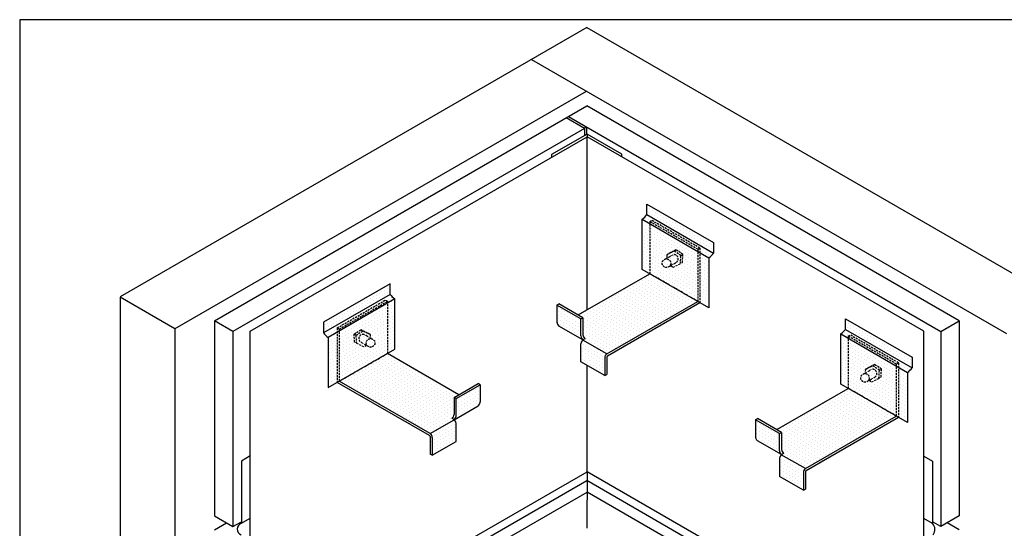
# Model space of a CAD drawing. Units: inches. Extents: x 5645 to 9654, y -427 to 3652.
# Drawn here: x 6463 to 6932, y 235 to 477 of the extents above; entities that cross this region are included whole.
import ezdxf

# ---------------------------------------------------------------- set-up
doc = ezdxf.new("R2010")
doc.units = ezdxf.units.IN
doc.header["$LTSCALE"] = 0.15
doc.header["$MEASUREMENT"] = 0
doc.linetypes.add('HIDDEN', pattern=[0.375, 0.25, -0.125])
for name, color, linetype in [('A-ANCR-PIN', 1, 'Continuous'), ('A-ANNO-HATCH', 1, 'Continuous'), ('A-ANNO-TITL', 5, 'Continuous'), ('A-MEM-FLASH', 2, 'Continuous'), ('B-A-MEM-JOINT', 10, 'Continuous'), ('B-A-MEM-SHEET', 10, 'Continuous'), ('B-S-SHTG-GLASSMAT', 10, 'Continuous'), ('B-S-STRUCTURE', 10, 'Continuous')]:
    doc.layers.add(name, color=color, linetype=linetype)

msp = doc.modelspace()

# ---------------------------------------------------------------- hatches: boundary and pattern name
at = {"layer": 'A-ANNO-HATCH', "ltscale": 25}
h = msp.add_hatch(dxfattribs=at)
h.set_pattern_fill('DOTS', color=256, scale=25, angle=330, style=0)
h.set_pattern_definition([(330, (6130.5142, -7.4004), (1.4578323, 0.9625397), [0, -1.5625])])
h.paths.add_polyline_path([(6791.56, 363.65), (6787.21, 366.16), (6787.21, 342.23), (6791.56, 339.71)])
h.paths.add_polyline_path([(6761.97, 384.15, -0.066916), (6759.81, 381.98), (6763.33, 379.95), (6763.33, 380.84), (6764.33, 381.41), (6787.21, 368.21), (6787.21, 366.16), (6791.56, 363.65, 0.066916), (6793.73, 365.81)])
h.paths.add_polyline_path([(6761.97, 389.21), (6761.97, 384.15), (6793.73, 365.81), (6793.73, 370.87)])
h.paths.add_polyline_path([(6763.33, 379.95), (6759.81, 381.98), (6759.81, 358.05), (6763.33, 356.01)])
h = msp.add_hatch(dxfattribs=at)
h.set_pattern_fill('DOTS', color=256, scale=25, angle=330, style=0)
h.set_pattern_definition([(330, (6302.6164, -106.6911), (1.4578323, 0.9625397), [0, -1.5625])])
h.paths.add_polyline_path([(6742.96, 316.4, -0.267949), (6743.21, 316.83), (6787.21, 342.23), (6787.21, 368.21), (6786.21, 367.63), (6786.21, 342.81), (6742.89, 317.8, 0.233894), (6741.96, 315.97), (6741.96, 307.47), (6742.96, 308.05)])
h.paths.add_polyline_path([(6786.21, 342.81), (6763.33, 356.01), (6729.28, 336.35), (6731.53, 335.05), (6731.53, 326.91, 0.190931), (6732.53, 325.02, 0.101393), (6731.48, 324.39), (6742.89, 317.8)])
h.paths.add_polyline_path([(6731.48, 324.39, 0.17427), (6730.53, 322.55), (6730.53, 314.07), (6741.96, 307.47), (6741.96, 315.93, -0.238428), (6742.89, 317.8)])
h.paths.add_polyline_path([(6731.53, 335.05), (6730.53, 334.48), (6730.53, 326.34, 0.190931), (6731.53, 324.44), (6731.54, 324.44, -0.094876), (6732.53, 325.02, -0.190931), (6731.53, 326.91)], flags=16)
h.paths.add_polyline_path([(6730.53, 334.48), (6719.09, 341.08), (6719.09, 332.94, 0.190931), (6720.09, 331.05), (6731.53, 324.44, -0.190931), (6730.53, 326.34)])
h.paths.add_polyline_path([(6720.09, 341.66), (6719.09, 341.08), (6730.53, 334.48), (6731.53, 335.05)])
h.paths.add_polyline_path([(6786.21, 367.63), (6763.33, 380.84), (6763.33, 356.01), (6786.21, 342.81)])
h.paths.add_polyline_path([(6770.5, 364.48), (6771.5, 365.06), (6774.95, 366.78), (6778.17, 364.66), (6777.94, 360.82), (6776.94, 360.24), (6773.49, 358.51), (6772.34, 359.28), (6771.46, 358.77, -0.600583), (6768.29, 360.46, -0.354012), (6769.9, 362.45), (6770.4, 362.74)], flags=17)
h.paths.add_polyline_path([(6764.33, 381.41), (6763.33, 380.84), (6786.21, 367.63), (6787.21, 368.21)])
h.paths.add_polyline_path([(6772.36, 360.46, 1), (6768.29, 360.46, 0.554576), (6771.22, 358.63), (6771.46, 358.77, 0.249545)], flags=16)
h.paths.add_polyline_path([(6777.17, 364.09), (6773.95, 366.21), (6770.5, 364.48), (6770.4, 362.74), (6773.45, 364.5, -0.824839), (6775.01, 360.82), (6772.34, 359.28), (6773.49, 358.51), (6776.94, 360.24)], flags=16)
h.paths.add_polyline_path([(6778.17, 364.66), (6777.17, 364.09), (6776.94, 360.24), (6777.94, 360.82)], flags=16)
h.paths.add_polyline_path([(6774.95, 366.78), (6773.95, 366.21), (6777.17, 364.09), (6778.17, 364.66)], flags=16)
h.paths.add_polyline_path([(6773.95, 366.21), (6774.95, 366.78), (6771.5, 365.06), (6770.5, 364.48)], flags=16)
h.paths.add_polyline_path([(6774.69, 364.37, -0.105952), (6774.89, 360.75), (6775.01, 360.82, 0.590835)], flags=0)
h.paths.add_polyline_path([(6774.69, 364.37, 0.09207), (6773.97, 364.54, -0.121255), (6774.32, 360.42), (6774.89, 360.75, 0.105952)], flags=0)
h.paths.add_polyline_path([(6773.97, 364.54, 0.064328), (6773.45, 364.5), (6773.32, 364.43, -0.127922), (6773.75, 360.1), (6774.32, 360.42, 0.121255)], flags=0)
h.paths.add_polyline_path([(6773.32, 364.43), (6772.75, 364.1, -0.127922), (6773.18, 359.77), (6773.75, 360.1, 0.127922)], flags=0)
h.paths.add_polyline_path([(6772.75, 364.1), (6772.18, 363.77, -0.127922), (6772.61, 359.44), (6773.18, 359.77, 0.127922)], flags=0)
h.paths.add_polyline_path([(6772.18, 363.77), (6771.61, 363.44, -0.058454), (6772.08, 361.48, -0.132116), (6772.36, 360.46, -0.130815), (6772.09, 359.45, -0.009919), (6772.04, 359.11), (6772.61, 359.44, 0.127922)], flags=0)
h.paths.add_polyline_path([(6771.61, 363.44), (6771.04, 363.11, -0.026352), (6771.31, 362.24, -0.135563), (6772.08, 361.48, 0.058454)], flags=0)
h.paths.add_polyline_path([(6771.04, 363.11), (6770.47, 362.78, -0.009199), (6770.57, 362.48, -0.095951), (6771.31, 362.24, 0.026352)], flags=0)
h.paths.add_polyline_path([(6770.47, 362.78), (6769.9, 362.45, -0.083592), (6770.57, 362.48, 0.009199)], flags=16)
h.paths.add_polyline_path([(6772.04, 359.11, 0.009919), (6772.09, 359.45, -0.113056), (6771.47, 358.78, -0.000042), (6771.47, 358.78)], flags=16)
h = msp.add_hatch(dxfattribs=at)
h.set_pattern_fill('DOTS', color=256, scale=25, angle=330, style=0)
h.set_pattern_definition([(210, (7271.2146, -45.3828), (-1.4578323, 0.9625397), [0, -1.5625])])
h.paths.add_polyline_path([(6614.52, 328.18), (6610.17, 325.66), (6610.17, 301.73), (6614.52, 304.25)])
h.paths.add_polyline_path([(6608, 327.83, 0.066916), (6610.17, 325.66), (6614.52, 328.18), (6614.52, 330.23), (6637.4, 343.43), (6638.4, 342.85), (6638.4, 341.96), (6641.92, 344, -0.066916), (6639.76, 346.16)])
h.paths.add_polyline_path([(6639.76, 346.16), (6639.76, 351.22), (6608, 332.89), (6608, 327.83)])
h.paths.add_polyline_path([(6638.4, 318.03), (6641.92, 320.07), (6641.92, 344), (6638.4, 341.96)])
h = msp.add_hatch(dxfattribs=at)
h.set_pattern_fill('DOTS', color=256, scale=25, angle=330, style=0)
h.set_pattern_definition([(210, (7099.1124, -144.6736), (-1.4578323, 0.9625397), [0, -1.5625])])
h.paths.add_polyline_path([(6658.77, 278.42, 0.267949), (6658.52, 278.85), (6614.52, 304.25), (6614.52, 330.23), (6615.52, 329.65), (6615.52, 304.83), (6658.84, 279.82, -0.233894), (6659.77, 277.99), (6659.77, 269.49), (6658.77, 270.06)])
h.paths.add_polyline_path([(6615.52, 304.83), (6638.4, 318.03), (6672.45, 298.37), (6670.2, 297.07), (6670.2, 288.93, -0.190931), (6669.2, 287.04, -0.101393), (6670.25, 286.4), (6658.84, 279.82)])
h.paths.add_polyline_path([(6670.25, 286.4, -0.17427), (6671.2, 284.57), (6671.2, 276.09), (6659.77, 269.49), (6659.77, 277.95, 0.238428), (6658.84, 279.82)])
h.paths.add_polyline_path([(6670.2, 297.07), (6671.2, 296.49), (6671.2, 288.36, -0.190931), (6670.2, 286.46), (6670.19, 286.46, 0.094876), (6669.2, 287.04, 0.190931), (6670.2, 288.93)], flags=16)
h.paths.add_polyline_path([(6671.2, 296.49), (6682.64, 303.1), (6682.64, 294.96, -0.190931), (6681.64, 293.07), (6670.2, 286.46, 0.190931), (6671.2, 288.36)])
h.paths.add_polyline_path([(6681.64, 303.67), (6682.64, 303.1), (6671.2, 296.49), (6670.2, 297.07)])
h.paths.add_polyline_path([(6615.52, 329.65), (6638.4, 342.85), (6638.4, 318.03), (6615.52, 304.83)])
h.paths.add_polyline_path([(6631.23, 326.5), (6630.23, 327.08), (6626.78, 328.8), (6623.56, 326.68), (6623.79, 322.84), (6624.79, 322.26), (6628.24, 320.53), (6629.39, 321.29), (6630.27, 320.79, 0.600583), (6633.44, 322.48, 0.354012), (6631.83, 324.47), (6631.33, 324.76)], flags=17)
h.paths.add_polyline_path([(6637.4, 343.43), (6638.4, 342.85), (6615.52, 329.65), (6614.52, 330.23)])
h.paths.add_polyline_path([(6629.37, 322.48, -1), (6633.44, 322.48, -0.554576), (6630.51, 320.65), (6630.27, 320.79, -0.249545)], flags=16)
h.paths.add_polyline_path([(6624.56, 326.1), (6627.78, 328.22), (6631.23, 326.5), (6631.33, 324.76), (6628.28, 326.52, 0.824839), (6626.72, 322.84), (6629.39, 321.29), (6628.24, 320.53), (6624.79, 322.26)], flags=16)
h.paths.add_polyline_path([(6623.56, 326.68), (6624.56, 326.1), (6624.79, 322.26), (6623.79, 322.84)], flags=16)
h.paths.add_polyline_path([(6626.78, 328.8), (6627.78, 328.22), (6624.56, 326.1), (6623.56, 326.68)], flags=16)
h.paths.add_polyline_path([(6627.78, 328.22), (6626.78, 328.8), (6630.23, 327.08), (6631.23, 326.5)], flags=16)
h.paths.add_polyline_path([(6627.04, 326.39, 0.105952), (6626.83, 322.77), (6626.72, 322.84, -0.590835)], flags=0)
h.paths.add_polyline_path([(6627.04, 326.39, -0.09207), (6627.76, 326.56, 0.121255), (6627.4, 322.44), (6626.83, 322.77, -0.105952)], flags=0)
h.paths.add_polyline_path([(6627.76, 326.56, -0.064328), (6628.28, 326.52), (6628.41, 326.44, 0.127922), (6627.97, 322.11), (6627.4, 322.44, -0.121255)], flags=0)
h.paths.add_polyline_path([(6628.41, 326.44), (6628.98, 326.11, 0.127922), (6628.55, 321.78), (6627.97, 322.11, -0.127922)], flags=0)
h.paths.add_polyline_path([(6628.98, 326.11), (6629.55, 325.78, 0.127922), (6629.12, 321.45), (6628.55, 321.78, -0.127922)], flags=0)
h.paths.add_polyline_path([(6629.55, 325.78), (6630.12, 325.45, 0.058454), (6629.64, 323.5, 0.132116), (6629.37, 322.48, 0.130815), (6629.64, 321.46, 0.009919), (6629.69, 321.12), (6629.12, 321.45, -0.127922)], flags=0)
h.paths.add_polyline_path([(6630.12, 325.45), (6630.69, 325.13, 0.026352), (6630.42, 324.26, 0.135563), (6629.64, 323.5, -0.058454)], flags=0)
h.paths.add_polyline_path([(6630.69, 325.13), (6631.26, 324.8, 0.009199), (6631.15, 324.5, 0.095951), (6630.42, 324.26, -0.026352)], flags=0)
h.paths.add_polyline_path([(6631.26, 324.8), (6631.83, 324.47, 0.083592), (6631.15, 324.5, -0.009199)], flags=16)
h.paths.add_polyline_path([(6629.69, 321.12, -0.009919), (6629.64, 321.46, 0.113056), (6630.26, 320.8, 0.000042), (6630.26, 320.8)], flags=16)
h = msp.add_hatch(dxfattribs=at)
h.set_pattern_fill('DOTS', color=256, scale=25, angle=330, style=0)
h.set_pattern_definition([(330, (6225.0733, -62.0447), (1.4578323, 0.9625397), [0, -1.5625])])
h.paths.add_polyline_path([(6886.12, 309), (6881.77, 311.52), (6881.77, 287.59), (6886.12, 285.07)])
h.paths.add_polyline_path([(6856.53, 329.5, -0.066916), (6854.37, 327.34), (6857.89, 325.3), (6857.89, 326.19), (6858.89, 326.77), (6881.77, 313.56), (6881.77, 311.52), (6886.12, 309, 0.066916), (6888.29, 311.17)])
h.paths.add_polyline_path([(6856.53, 334.56), (6856.53, 329.5), (6888.29, 311.17), (6888.29, 316.23)])
h.paths.add_polyline_path([(6857.89, 325.3), (6854.37, 327.34), (6854.37, 303.4), (6857.89, 301.37)])
h = msp.add_hatch(dxfattribs=at)
h.set_pattern_fill('DOTS', color=256, scale=25, angle=330, style=0)
h.set_pattern_definition([(330, (6397.1755, -161.3354), (1.4578323, 0.9625397), [0, -1.5625])])
h.paths.add_polyline_path([(6837.52, 261.75, -0.267949), (6837.77, 262.19), (6881.77, 287.59), (6881.77, 313.56), (6880.77, 312.99), (6880.77, 288.16), (6837.45, 263.15, 0.233894), (6836.52, 261.32), (6836.52, 252.82), (6837.52, 253.4)])
h.paths.add_polyline_path([(6880.77, 288.16), (6857.89, 301.37), (6823.83, 281.71), (6826.09, 280.41), (6826.09, 272.27, 0.190931), (6827.09, 270.38, 0.101393), (6826.04, 269.74), (6837.45, 263.15)])
h.paths.add_polyline_path([(6826.04, 269.74, 0.17427), (6825.08, 267.91), (6825.08, 259.43), (6836.52, 252.82), (6836.52, 261.28, -0.238428), (6837.45, 263.15)])
h.paths.add_polyline_path([(6826.09, 280.41), (6825.08, 279.83), (6825.08, 271.69, 0.190931), (6826.09, 269.8), (6826.1, 269.79, -0.094876), (6827.09, 270.38, -0.190931), (6826.09, 272.27)], flags=16)
h.paths.add_polyline_path([(6825.08, 279.83), (6813.65, 286.44), (6813.65, 278.3, 0.190931), (6814.65, 276.4), (6826.09, 269.8, -0.190931), (6825.08, 271.69)])
h.paths.add_polyline_path([(6814.65, 287.01), (6813.65, 286.44), (6825.08, 279.83), (6826.09, 280.41)])
h.paths.add_polyline_path([(6880.77, 312.99), (6857.89, 326.19), (6857.89, 301.37), (6880.77, 288.16)])
h.paths.add_polyline_path([(6865.06, 309.84), (6866.06, 310.41), (6869.51, 312.14), (6872.72, 310.02), (6872.5, 306.17), (6871.5, 305.6), (6868.05, 303.87), (6866.9, 304.63), (6866.02, 304.13, -0.600583), (6862.85, 305.81, -0.354012), (6864.46, 307.81), (6864.96, 308.09)], flags=17)
h.paths.add_polyline_path([(6858.89, 326.77), (6857.89, 326.19), (6880.77, 312.99), (6881.77, 313.56)])
h.paths.add_polyline_path([(6866.92, 305.81, 1), (6862.85, 305.81, 0.554576), (6865.78, 303.99), (6866.02, 304.13, 0.249545)], flags=16)
h.paths.add_polyline_path([(6871.72, 309.44), (6868.51, 311.56), (6865.06, 309.84), (6864.96, 308.09), (6868.01, 309.85, -0.824839), (6869.57, 306.18), (6866.9, 304.63), (6868.05, 303.87), (6871.5, 305.6)], flags=16)
h.paths.add_polyline_path([(6872.72, 310.02), (6871.72, 309.44), (6871.5, 305.6), (6872.5, 306.17)], flags=16)
h.paths.add_polyline_path([(6869.51, 312.14), (6868.51, 311.56), (6871.72, 309.44), (6872.72, 310.02)], flags=16)
h.paths.add_polyline_path([(6868.51, 311.56), (6869.51, 312.14), (6866.06, 310.41), (6865.06, 309.84)], flags=16)
h.paths.add_polyline_path([(6869.25, 309.73, -0.105952), (6869.45, 306.11), (6869.57, 306.18, 0.590835)], flags=0)
h.paths.add_polyline_path([(6869.25, 309.73, 0.09207), (6868.53, 309.9, -0.121255), (6868.88, 305.78), (6869.45, 306.11, 0.105952)], flags=0)
h.paths.add_polyline_path([(6868.53, 309.9, 0.064328), (6868.01, 309.85), (6867.88, 309.78, -0.127922), (6868.31, 305.45), (6868.88, 305.78, 0.121255)], flags=0)
h.paths.add_polyline_path([(6867.88, 309.78), (6867.31, 309.45, -0.127922), (6867.74, 305.12), (6868.31, 305.45, 0.127922)], flags=0)
h.paths.add_polyline_path([(6867.31, 309.45), (6866.74, 309.12, -0.127922), (6867.17, 304.79), (6867.74, 305.12, 0.127922)], flags=0)
h.paths.add_polyline_path([(6866.74, 309.12), (6866.17, 308.79, -0.058454), (6866.64, 306.84, -0.132116), (6866.92, 305.81, -0.130815), (6866.65, 304.8, -0.009919), (6866.6, 304.46), (6867.17, 304.79, 0.127922)], flags=0)
h.paths.add_polyline_path([(6866.17, 308.79), (6865.6, 308.46, -0.026352), (6865.87, 307.59, -0.135563), (6866.64, 306.84, 0.058454)], flags=0)
h.paths.add_polyline_path([(6865.6, 308.46), (6865.03, 308.13, -0.009199), (6865.13, 307.83, -0.095951), (6865.87, 307.59, 0.026352)], flags=0)
h.paths.add_polyline_path([(6865.03, 308.13), (6864.46, 307.81, -0.083592), (6865.13, 307.83, 0.009199)], flags=16)
h.paths.add_polyline_path([(6866.6, 304.46, 0.009919), (6866.65, 304.8, -0.113056), (6866.03, 304.14, -0.000042), (6866.03, 304.13)], flags=16)

# ---------------------------------------------------------------- linework, layer by layer
at = {"layer": 'A-ANCR-PIN', "linetype": 'HIDDEN', "ltscale": 25}
for p, q in [((6763.33, 380.84, 0), (6764.33, 381.41, 0)), ((6763.33, 380.84, 0), (6763.33, 356.01, 0)), ((6786.21, 367.63, 0), (6763.33, 380.84, 0)), ((6787.21, 368.21, 0), (6764.33, 381.41, 0)), ((6786.21, 367.63, 0), (6787.21, 368.21, 0)), ((6786.21, 367.63, 0), (6786.21, 342.81, 0)), ((6787.21, 368.21, 0), (6787.21, 342.23, 0)), ((6786.21, 342.81, 0), (6763.33, 356.01, 0)), ((6614.52, 330.23, 0), (6637.4, 343.43, 0)), ((6615.52, 329.65, 0), (6638.4, 342.85, 0)), ((6638.4, 342.85, 0), (6637.4, 343.43, 0)), ((6638.4, 342.85, 0), (6638.4, 318.03, 0)), ((6614.52, 330.23, 0), (6614.52, 304.25, 0)), ((6615.52, 329.65, 0), (6614.52, 330.23, 0)), ((6615.52, 329.65, 0), (6615.52, 304.83, 0)), ((6857.89, 326.19, 0), (6858.89, 326.77, 0)), ((6857.89, 326.19, 0), (6857.89, 301.37, 0)), ((6880.77, 312.99, 0), (6857.89, 326.19, 0)), ((6881.77, 313.56, 0), (6858.89, 326.77, 0)), ((6615.52, 304.83, 0), (6638.4, 318.03, 0)), ((6880.77, 312.99, 0), (6881.77, 313.56, 0)), ((6880.77, 312.99, 0), (6880.77, 288.16, 0)), ((6881.77, 313.56, 0), (6881.77, 287.59, 0)), ((6880.77, 288.16, 0), (6857.89, 301.37, 0))]:
    msp.add_line(p, q, dxfattribs=at)
at = {"layer": 'A-ANCR-PIN', "linetype": 'HIDDEN'}
for p, q in [((6774.95, 366.78, 0), (6775.95, 367.36, 0)), ((6770.9, 363.03, 0), (6774.5, 365.11, 0)), ((6771.5, 365.06, 0), (6772.5, 365.64, 0)), ((6772.22, 359.21, 0), (6776.01, 361.4, 0)), ((6777.94, 360.82, 0), (6778.94, 361.4, 0)), ((6778.17, 364.66, 0), (6779.17, 365.24, 0)), ((6626.78, 328.8, 0), (6625.78, 329.38, 0)), ((6623.56, 326.68, 0), (6622.56, 327.26, 0)), ((6630.83, 325.04, 0), (6627.23, 327.12, 0)), ((6630.23, 327.08, 0), (6629.23, 327.65, 0)), ((6623.79, 322.84, 0), (6622.79, 323.41, 0)), ((6629.51, 321.23, 0), (6625.72, 323.41, 0)), ((6865.46, 308.38, 0), (6869.06, 310.46, 0)), ((6866.06, 310.41, 0), (6867.06, 310.99, 0)), ((6869.51, 312.14, 0), (6870.51, 312.72, 0)), ((6872.72, 310.02, 0), (6873.72, 310.6, 0)), ((6866.78, 304.56, 0), (6870.57, 306.75, 0)), ((6872.5, 306.17, 0), (6873.5, 306.75, 0))]:
    msp.add_line(p, q, dxfattribs=at)
at = {"layer": 'A-ANCR-PIN'}
for p, q in [((6729.28, 336.35, 0), (6763.33, 356.01, 0)), ((6742.89, 317.8, 0), (6786.21, 342.81, 0)), ((6719.09, 341.08, 0), (6720.09, 341.66, 0)), ((6730.53, 334.48, 0), (6719.09, 341.08, 0)), ((6719.09, 341.08, 0), (6719.09, 332.94, 0)), ((6719.09, 341.08, 0), (6719.09, 332.94, 0)), ((6731.53, 335.05, 0), (6720.09, 341.66, 0)), ((6731.53, 335.05, 0), (6720.09, 341.66, 0)), ((6743.21, 316.83, 0), (6787.21, 342.23, 0)), ((6730.53, 334.48, 0), (6731.53, 335.05, 0)), ((6730.53, 334.48, 0), (6731.53, 335.05, 0)), ((6730.53, 326.34, 0), (6730.53, 334.48, 0)), ((6731.53, 335.05, 0), (6731.53, 326.91, 0)), ((6731.53, 324.44, 0), (6720.09, 331.05, 0)), ((6742.89, 317.8, 0), (6731.45, 324.4, 0)), ((6730.53, 314.07, 0), (6730.53, 322.55, 0)), ((6672.45, 298.37, 0), (6638.4, 318.03, 0)), ((6741.96, 315.93, 0), (6741.96, 307.47, 0)), ((6742.96, 316.4, 0), (6742.96, 308.05, 0)), ((6741.96, 307.47, 0), (6730.53, 314.07, 0)), ((6658.84, 279.82, 0), (6615.52, 304.83, 0)), ((6741.96, 307.47, 0), (6742.96, 308.05, 0)), ((6658.52, 278.85, 0), (6614.52, 304.25, 0)), ((6670.2, 297.07, 0), (6681.64, 303.67, 0)), ((6670.2, 297.07, 0), (6681.64, 303.67, 0)), ((6671.2, 296.49, 0), (6682.64, 303.1, 0)), ((6682.64, 303.1, 0), (6681.64, 303.67, 0)), ((6682.64, 303.1, 0), (6682.64, 294.96, 0)), ((6682.64, 303.1, 0), (6682.64, 294.96, 0)), ((6823.83, 281.71, 0), (6857.89, 301.37, 0)), ((6670.2, 297.07, 0), (6670.2, 288.93, 0)), ((6671.2, 296.49, 0), (6670.2, 297.07, 0)), ((6671.2, 296.49, 0), (6670.2, 297.07, 0)), ((6671.2, 288.36, 0), (6671.2, 296.49, 0)), ((6670.2, 286.46, 0), (6681.64, 293.07, 0)), ((6658.84, 279.82, 0), (6670.28, 286.42, 0)), ((6813.65, 286.44, 0), (6814.65, 287.01, 0)), ((6825.08, 279.83, 0), (6813.65, 286.44, 0)), ((6813.65, 286.44, 0), (6813.65, 278.3, 0)), ((6813.65, 286.44, 0), (6813.65, 278.3, 0)), ((6826.09, 280.41, 0), (6814.65, 287.01, 0)), ((6826.09, 280.41, 0), (6814.65, 287.01, 0)), ((6837.45, 263.15, 0), (6880.77, 288.16, 0)), ((6837.77, 262.19, 0), (6881.77, 287.59, 0)), ((6671.2, 276.09, 0), (6671.2, 284.57, 0)), ((6658.77, 278.42, 0), (6658.77, 270.06, 0)), ((6659.77, 277.95, 0), (6659.77, 269.49, 0)), ((6825.08, 279.83, 0), (6826.09, 280.41, 0)), ((6825.08, 279.83, 0), (6826.09, 280.41, 0)), ((6825.08, 271.69, 0), (6825.08, 279.83, 0)), ((6826.09, 280.41, 0), (6826.09, 272.27, 0)), ((6659.77, 269.49, 0), (6671.2, 276.09, 0)), ((6826.09, 269.8, 0), (6814.65, 276.4, 0)), ((6659.77, 269.49, 0), (6658.77, 270.06, 0)), ((6837.45, 263.15, 0), (6826.01, 269.76, 0)), ((6836.52, 252.82, 0), (6825.08, 259.43, 0)), ((6836.52, 261.28, 0), (6836.52, 252.82, 0)), ((6837.52, 261.75, 0), (6837.52, 253.4, 0)), ((6836.52, 252.82, 0), (6837.52, 253.4, 0))]:
    msp.add_line(p, q, dxfattribs=at)
at = {"layer": 'A-ANCR-PIN', "ltscale": 25}
msp.add_line((6825.08, 267.89, 0), (6825.08, 259.43, 0), dxfattribs=at)
at = {"layer": 'A-ANCR-PIN', "linetype": 'HIDDEN', "ltscale": 25, "elevation": 0}
for points in [[(6773.34, 359.85), (6774.49, 359.09), (6777.94, 360.82), (6778.17, 364.66), (6774.95, 366.78), (6771.5, 365.06), (6771.4, 363.32)], [(6778.94, 361.4), (6779.17, 365.24), (6775.95, 367.36), (6772.5, 365.64), (6772.5, 365.64)], [(6622.79, 323.41), (6622.56, 327.26), (6625.78, 329.38), (6629.23, 327.65), (6629.23, 327.65)], [(6628.39, 321.87), (6627.24, 321.11), (6623.79, 322.84), (6623.56, 326.68), (6626.78, 328.8), (6630.23, 327.08), (6630.33, 325.33)], [(6867.9, 305.21), (6869.05, 304.45), (6872.5, 306.17), (6872.72, 310.02), (6869.51, 312.14), (6866.06, 310.41), (6865.96, 308.67)], [(6873.5, 306.75), (6873.72, 310.6), (6870.51, 312.72), (6867.06, 310.99), (6867.06, 310.99)]]:
    msp.add_lwpolyline(points, dxfattribs=at)
at = {"layer": 'A-ANCR-PIN', "linetype": 'HIDDEN', "ltscale": 25}
for centre in [(6771.32, 361.04, 0), (6630.41, 323.05, 0), (6865.88, 306.39, 0)]:
    msp.add_circle(centre, 2.04, dxfattribs=at)
for centre, radius, start, end in [((6774.87, 363.09, 0), 2.04, 303.9532, 102.0217), ((6763.93, 360.69, 0), 8.64, 351.121, 351.1306), ((6626.86, 325.1, 0), 2.04, 77.9783, 236.0468), ((6637.8, 322.71, 0), 8.64, 188.8694, 188.879), ((6869.43, 308.44, 0), 2.04, 303.9532, 102.0217), ((6858.49, 306.05, 0), 8.64, 351.121, 351.1306)]:
    msp.add_arc(centre, radius, start, end, dxfattribs=at)
at = {"layer": 'A-ANCR-PIN'}
for centre, radius, start, end in [((6721.98, 333.26, 0), 2.91, 186.2315, 229.4691), ((6721.98, 333.26, 0), 2.91, 186.2315, 229.4691), ((6733.41, 326.65, 0), 2.91, 186.2315, 229.4691), ((6733.55, 322.15, 0), 3.05, 109.6576, 172.3468), ((6734.41, 327.23, 0), 2.91, 186.2315, 229.4691), ((6744.27, 315.95, 0), 2.31, 126.8499, 180.4921), ((6743.46, 316.4, 0), 0.5, 120, 180), ((6679.75, 295.27, 0), 2.91, 310.5309, 353.7685), ((6679.75, 295.27, 0), 2.91, 310.5309, 353.7685), ((6667.31, 289.25, 0), 2.91, 310.5309, 353.7685), ((6668.18, 284.16, 0), 3.05, 7.6532, 70.3424), ((6668.31, 288.67, 0), 2.91, 310.5309, 353.7685), ((6658.27, 278.42, 0), 0.5, 0, 60), ((6657.45, 277.97, 0), 2.31, 359.5079, 53.1501), ((6816.54, 278.61, 0), 2.91, 186.2315, 229.4691), ((6816.54, 278.61, 0), 2.91, 186.2315, 229.4691), ((6828.97, 272.59, 0), 2.91, 186.2315, 229.4691), ((6827.97, 272.01, 0), 2.91, 186.2315, 229.4691), ((6828.11, 267.5, 0), 3.05, 109.6576, 172.3468), ((6838.83, 261.3, 0), 2.31, 126.8499, 180.4921), ((6838.02, 261.75, 0), 0.5, 120, 180)]:
    msp.add_arc(centre, radius, start, end, dxfattribs=at)
at = {"layer": 'A-ANNO-TITL', "elevation": 0}
msp.add_lwpolyline([(6463.32, -288.82), (7003.32, -288.82), (7003.32, 477.04), (6463.32, 477.04)], close=True, dxfattribs=at)
at = {"layer": 'A-MEM-FLASH', "ltscale": 25}
for p, q in [((6761.97, 389.21, 0), (6793.73, 370.87, 0)), ((6761.97, 384.15, 0), (6761.97, 389.21, 0)), ((6759.81, 358.05, 0), (6759.81, 381.98, 0)), ((6759.81, 381.98, 0), (6791.56, 363.65, 0)), ((6761.97, 384.15, 0), (6793.73, 365.81, 0)), ((6793.73, 370.87, 0), (6793.73, 365.81, 0)), ((6791.56, 363.65, 0), (6791.56, 339.71, 0)), ((6639.76, 351.22, 0), (6608, 332.89, 0)), ((6639.76, 346.16, 0), (6639.76, 351.22, 0)), ((6639.76, 346.16, 0), (6608, 327.83, 0)), ((6641.92, 344, 0), (6610.17, 325.66, 0)), ((6641.92, 320.07, 0), (6641.92, 344, 0)), ((6856.53, 334.56, 0), (6888.29, 316.23, 0)), ((6856.53, 329.5, 0), (6856.53, 334.56, 0)), ((6608, 332.89, 0), (6608, 327.83, 0)), ((6856.53, 329.5, 0), (6888.29, 311.17, 0)), ((6610.17, 325.66, 0), (6610.17, 301.73, 0)), ((6854.37, 303.4, 0), (6854.37, 327.34, 0)), ((6854.37, 327.34, 0), (6886.12, 309, 0)), ((6888.29, 316.23, 0), (6888.29, 311.17, 0)), ((6886.12, 309, 0), (6886.12, 285.07, 0))]:
    msp.add_line(p, q, dxfattribs=at)
at = {"layer": 'A-MEM-FLASH'}
for p, q in [((6791.56, 339.71, 0), (6759.81, 358.05, 0)), ((6610.17, 301.73, 0), (6641.92, 320.07, 0)), ((6886.12, 285.07, 0), (6854.37, 303.4, 0))]:
    msp.add_line(p, q, dxfattribs=at)
at = {"layer": 'A-MEM-FLASH', "ltscale": 25}
for centre, start, end in [((6752.83, 391.11, 0), 307.3922, 322.7053), ((6784.59, 372.77, 0), 307.3922, 322.7053), ((6648.9, 353.12, 0), 217.2947, 232.6078), ((6847.39, 336.46, 0), 307.3922, 322.7053), ((6617.14, 334.79, 0), 217.2947, 232.6078), ((6879.15, 318.13, 0), 307.3922, 322.7053)]:
    msp.add_arc(centre, 11.49, start, end, dxfattribs=at)
at = {"layer": 'B-A-MEM-JOINT', "ltscale": 25}
for p, q in [((6733.5, 422.54, 0), (6716.61, 412.79, 0)), ((6750.12, 412.95, 0), (6733.5, 422.54, 0))]:
    msp.add_line(p, q, dxfattribs=at)
at = {"layer": 'B-A-MEM-JOINT'}
for p, q in [((6733.5, 422.54, 0), (6733.5, 421.24, 0)), ((6716.61, 412.79, 0), (6716.61, 411.49, 0)), ((6750.12, 411.64, 0), (6750.12, 412.95, 0)), ((6573.14, 269.18, 0), (6568.92, 266.75, 0)), ((6893.86, 269.09, 0), (6898.05, 266.68, 0)), ((6568.92, 266.75, 0), (6568.92, 237.09, 0)), ((6898.05, 266.68, 0), (6898.05, 237.01, 0)), ((6568.92, 237.09, 0), (6573.14, 239.52, 0)), ((6898.05, 237.01, 0), (6893.86, 239.43, 0))]:
    msp.add_line(p, q, dxfattribs=at)
for centre, radius, start, end in [((6569.73, 234.32, 0), 2.88, 106.2806, 249.4091), ((6894.95, 234.16, 0), 4.21, 321.6477, 42.6626)]:
    msp.add_arc(centre, radius, start, end, dxfattribs=at)
at = {"layer": 'B-A-MEM-SHEET', "ltscale": 25}
for p, q in [((6573.14, 328.66, 0), (6733.5, 421.24, 0)), ((6893.86, 328.66, 0), (6733.5, 421.24, 0)), ((6733.5, 338.79, 0), (6733.5, 421.24, 0)), ((6573.14, 169.08, 0), (6573.14, 328.66, 0)), ((6893.86, 169.08, 0), (6893.86, 328.66, 0)), ((6733.5, 261.67, 0), (6733.5, 312.35, 0)), ((6573.14, 169.08, 0), (6733.5, 261.67, 0)), ((6733.5, 261.67, 0), (6733.41, 234.73, 0)), ((6893.86, 169.08, 0), (6733.5, 261.67, 0)), ((6600.71, 180.92, 0), (6733.32, 257.48, 0)), ((6866.29, 180.71, 0), (6733.32, 257.48, 0)), ((6603.04, 176.67, 0), (6733.5, 251.99, 0)), ((6863.96, 176.67, 0), (6733.5, 251.99, 0))]:
    msp.add_line(p, q, dxfattribs=at)
at = {"layer": 'B-S-SHTG-GLASSMAT'}
for p, q in [((6556.08, 333.58, 0), (6733.42, 435.96, 0)), ((6910.76, 333.58, 0), (6733.42, 435.96, 0)), ((6732.31, 425.2, 0), (6723.54, 430.26, 0)), ((6724.65, 430.9, 0), (6901.99, 328.52, 0)), ((6732.31, 425.2, 0), (6564.85, 328.52, 0)), ((6732.31, 425.2, 0), (6732.31, 421.86, 0)), ((6733.42, 422.5, 0), (6733.42, 425.84, 0)), ((6564.85, 328.52, 0), (6556.08, 333.58, 0)), ((6556.08, 333.58, 0), (6556.08, 240.58, 0)), ((6901.99, 328.52, 0), (6910.76, 333.58, 0)), ((6910.76, 333.58, 0), (6910.76, 240.58, 0)), ((6564.85, 328.52, 0), (6564.85, 235.52, 0)), ((6901.99, 328.52, 0), (6901.99, 235.52, 0)), ((6556.08, 240.58, 0), (6564.85, 235.52, 0)), ((6910.76, 240.58, 0), (6901.99, 235.52, 0)), ((6556.08, 233.94, 0), (6561.84, 237.26, 0)), ((6564.85, 235.52, 0), (6568.92, 237.87, 0)), ((6901.99, 235.52, 0), (6898.05, 237.8, 0)), ((6910.76, 233.94, 0), (6905, 237.26, 0))]:
    msp.add_line(p, q, dxfattribs=at)
for centre, radius, start, end in [((6733.32, 442.34, 0), 0.5, 60, 120), ((6733.2, 424.95, 0), 0.921, 75.919, 164.081)]:
    msp.add_arc(centre, radius, start, end, dxfattribs=at)
at = {"layer": 'B-S-STRUCTURE'}
for p, q in [((6733.32, 473.29, 0), (6511.2, 345.06, 0)), ((6733.32, 473.29, 0), (6959.48, 342.71, 0)), ((6707.01, 458.11, 0), (6933.18, 327.53, 0)), ((6733.07, 442.77, 0), (6537.26, 329.72, 0)), ((6511.2, 344.82, 0), (6511.2, 175.56, 0)), ((6537.26, 329.78, 0), (6511.2, 344.82, 0)), ((6537.26, 329.78, 0), (6537.26, 160.42, 0))]:
    msp.add_line(p, q, dxfattribs=at)

doc.saveas('drawing.dxf')
